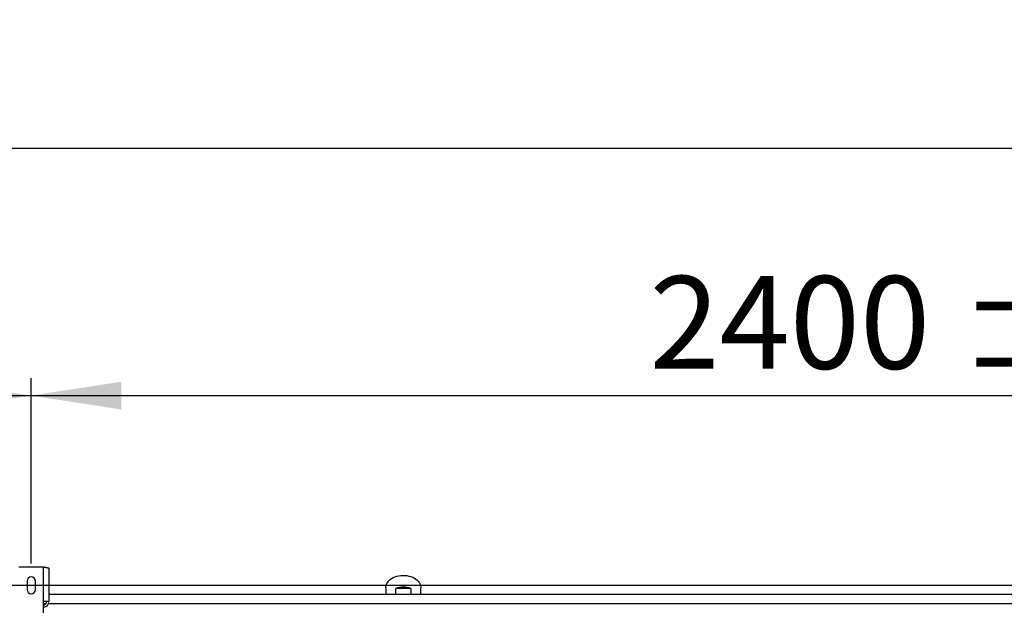
# Model space of a CAD drawing. Units: millimetres. Extents: x 5 to 414, y 3 to 291.
# Drawn here: x 186 to 242, y 169 to 202 of the extents above; entities that cross this region are included whole.
import ezdxf

# ---------------------------------------------------------------- set-up
doc = ezdxf.new("R2010")
doc.units = ezdxf.units.MM
doc.layers.add('GEOMETRY', color=7, linetype='Continuous')
doc.styles.add('SLDTEXTSTYLE0', font='TXT', dxfattribs={"width": 0.605})
doc.dimstyles.new('SLDDIMSTYLE2', dxfattribs={"dimtxt": 5.136637, "dimasz": 3.5, "dimexe": 0, "dimexo": 0.0625, "dimgap": 1.284159, "dimtad": 1, "dimdec": 0, "dimlfac": 25, "dimrnd": 1e-09, "dimzin": 12, "dimdsep": 46, "dimtxsty": 'SLDTEXTSTYLE0', "dimsah": 1, "dimcen": 0.09, "dimadec": 0, "dimazin": 3, "dimtol": 1, "dimtp": 10, "dimtm": 10, "dimtfac": 1, "dimtdec": 0, "dimtofl": 0, "dimtmove": 0, "dimatfit": 3, "dimfxl": 0, "dimfrac": 2, "dimtolj": 1, "dimarcsym": 0})
doc.dimstyles.new('SLDDIMSTYLE4', dxfattribs={"dimtxt": 5.136637, "dimasz": 3.5, "dimexe": 0, "dimexo": 0.0625, "dimgap": 1.284159, "dimtad": 1, "dimdec": 0, "dimlfac": 25, "dimrnd": 1e-09, "dimzin": 12, "dimdsep": 46, "dimtxsty": 'SLDTEXTSTYLE0', "dimsah": 1, "dimcen": 0.09, "dimadec": 0, "dimazin": 3, "dimtol": 1, "dimtp": 2, "dimtm": 2, "dimtfac": 1, "dimtdec": 0, "dimtmove": 0, "dimatfit": 0, "dimfxl": 0, "dimfrac": 2, "dimtolj": 1, "dimarcsym": 0})
doc.dimstyles.new('SLDDIMSTYLE5', dxfattribs={"dimtxt": 5.136637, "dimasz": 3.5, "dimexe": 0, "dimexo": 0.0625, "dimgap": 1.284159, "dimtad": 1, "dimdec": 0, "dimlfac": 25, "dimrnd": 1e-09, "dimzin": 12, "dimdsep": 46, "dimtxsty": 'SLDTEXTSTYLE0', "dimsah": 1, "dimcen": 0.09, "dimadec": 0, "dimazin": 3, "dimtol": 1, "dimtp": 2, "dimtm": 2, "dimtfac": 1, "dimtdec": 0, "dimtofl": 0, "dimtmove": 0, "dimatfit": 3, "dimfxl": 0, "dimfrac": 2, "dimtolj": 1, "dimarcsym": 0})

# ---------------------------------------------------------------- blocks, each defined once
blk = doc.blocks.new('_D_4')
at = {"layer": 'GEOMETRY'}
for p, q in [((26.031, 170.39), (26.031, 196.112)), ((298.591, 170.308), (298.591, 196.112)), ((26.031, 195.112), (298.591, 195.112))]:
    blk.add_line(p, q, dxfattribs=at)
for points in [[(26.031, 195.112), (31.167, 194.322), (31.167, 195.903)], [(298.591, 195.112), (293.454, 195.903), (293.454, 194.322)]]:
    blk.add_solid(points, dxfattribs=at)
at = {"layer": 'GEOMETRY', "char_height": 5.2917, "attachment_point": 1, "style": 'SLDTEXTSTYLE0'}
for s, insert in [('±10', (165.299, 201.934)), ('6814', (147.636, 201.934))]:
    blk.add_mtext(s, dxfattribs=dict(at, insert=insert))
blk = doc.blocks.new('_D_7')
at = {"layer": 'GEOMETRY'}
for p, q in [((320.591, 170.172), (320.591, 180.05)), ((47.058, 170.172), (321.591, 170.172)), ((320.591, 170.172), (320.591, 140.692)), ((46.9, 140.692), (321.591, 140.692)), ((320.591, 140.692), (320.591, 130.814))]:
    blk.add_line(p, q, dxfattribs=at)
for points in [[(320.591, 170.172), (321.381, 175.309), (319.8, 175.309)], [(320.591, 140.692), (319.8, 135.556), (321.381, 135.556)]]:
    blk.add_solid(points, dxfattribs=at)
at = {"layer": 'GEOMETRY', "char_height": 5.2917, "attachment_point": 1, "rotation": 90, "style": 'SLDTEXTSTYLE0'}
for s, insert in [('±2', (313.769, 158.421)), ('737', (313.769, 144.677))]:
    blk.add_mtext(s, dxfattribs=dict(at, insert=insert))
blk = doc.blocks.new('_D_9')
at = {"layer": 'GEOMETRY'}
for p, q in [((138.311, 171.412), (138.311, 181.998)), ((186.311, 171.412), (186.311, 181.998)), ((138.311, 180.998), (186.311, 180.998))]:
    blk.add_line(p, q, dxfattribs=at)
for points in [[(138.311, 180.998), (143.447, 180.208), (143.447, 181.788)], [(186.311, 180.998), (181.174, 181.788), (181.174, 180.208)]]:
    blk.add_solid(points, dxfattribs=at)
at = {"layer": 'GEOMETRY', "char_height": 5.2917, "attachment_point": 1, "style": 'SLDTEXTSTYLE0'}
for s, insert in [('±2', (167.259, 187.819)), ('1200', (149.596, 187.819))]:
    blk.add_mtext(s, dxfattribs=dict(at, insert=insert))
blk = doc.blocks.new('_D_10')
at = {"layer": 'GEOMETRY'}
for p, q in [((186.311, 171.412), (186.311, 181.998)), ((282.311, 171.412), (282.311, 181.998)), ((186.311, 180.998), (282.311, 180.998))]:
    blk.add_line(p, q, dxfattribs=at)
for points in [[(186.311, 180.998), (191.447, 180.208), (191.447, 181.788)], [(282.311, 180.998), (277.174, 181.788), (277.174, 180.208)]]:
    blk.add_solid(points, dxfattribs=at)
at = {"layer": 'GEOMETRY', "char_height": 5.2917, "attachment_point": 1, "style": 'SLDTEXTSTYLE0'}
for s, insert in [('±2', (239.259, 187.819)), ('2400', (221.596, 187.819))]:
    blk.add_mtext(s, dxfattribs=dict(at, insert=insert))

msp = doc.modelspace()

# ---------------------------------------------------------------- linework, layer by layer
at = {"color": 7, "linetype": 'Continuous', "lineweight": 25}
for p, q in [((187.011, 171.212), (185.611, 171.212)), ((187.011, 169.244), (187.011, 171.212)), ((187.323, 171.151), (187.323, 169.244)), ((186.071, 170.412), (186.071, 169.932)), ((186.551, 169.932), (186.551, 170.412)), ((206.551, 170.034), (206.551, 169.652)), ((207.115, 169.652), (207.115, 169.992)), ((207.986, 169.992), (207.115, 169.992)), ((207.986, 169.992), (207.986, 169.652)), ((208.551, 169.652), (208.551, 170.034)), ((187.011, 168.132), (187.011, 169.244)), ((187.323, 169.244), (187.011, 169.244)), ((281.299, 169.652), (187.323, 169.652))]:
    msp.add_line(p, q, dxfattribs=at)
at = {"color": 8, "linetype": 'Continuous', "lineweight": 25}
for p, q in [((187.15, 169.112), (187.011, 169.112)), ((281.328, 169.112), (187.293, 169.112))]:
    msp.add_line(p, q, dxfattribs=at)
at = {"color": 7, "linetype": 'Continuous', "lineweight": 25, "flags": 128}
msp.add_lwpolyline([(206.551, 170.034), (206.558, 170.118), (206.579, 170.2), (206.613, 170.28), (206.661, 170.357), (206.721, 170.429), (206.793, 170.496), (206.876, 170.556), (206.968, 170.609), (207.068, 170.653), (207.175, 170.689), (207.287, 170.716), (207.403, 170.733), (207.521, 170.741), (207.639, 170.738), (207.757, 170.726), (207.871, 170.704), (207.981, 170.672), (208.084, 170.632), (208.181, 170.583), (208.268, 170.527), (208.345, 170.463), (208.412, 170.394), (208.466, 170.319), (208.507, 170.241), (208.535, 170.159), (208.549, 170.076), (208.551, 170.034)], dxfattribs=at)
at = {"color": 7, "linetype": 'Continuous', "lineweight": 25}
for centre, radius, start, end in [((186.311, 170.412), 0.24, 0, 180), ((186.311, 169.932), 0.24, 180, 0), ((207.551, 168.689), 1.373, 71.4926, 108.5074), ((187.011, 169.244), 0.192, 270, 0), ((187.011, 169.244), 0.312, 272.9016, 0)]:
    msp.add_arc(centre, radius, start, end, dxfattribs=at)
msp.add_open_spline([(187.011, 171.212), (187.046, 171.208), (187.117, 171.199), (187.211, 171.186), (187.281, 171.172), (187.318, 171.161), (187.321, 171.154), (187.323, 171.151)], degree=3, knots=[0, 0, 0, 0, 0.216358, 0.432723, 0.649088, 0.865454, 1, 1, 1, 1], dxfattribs=at)

# ---------------------------------------------------------------- dimensions: what is measured, and where the dimension line sits
at = {"layer": 'GEOMETRY'}
for base, p1, p2, dimstyle, picture, middle in [((298.591, 195.112), (26.031, 169.39), (298.591, 169.308), 'SLDDIMSTYLE2', '_D_4', (162.311, 195.112)), ((186.311, 180.998), (138.311, 170.412), (186.311, 170.412), 'SLDDIMSTYLE5', '_D_9', (162.311, 180.998)), ((282.311, 180.998), (186.311, 170.412), (282.311, 170.412), 'SLDDIMSTYLE5', '_D_10', (234.311, 180.998))]:
    dim = msp.add_linear_dim(base=base, p1=p1, p2=p2, dimstyle=dimstyle, dxfattribs=at)
    dim.commit()
    dim.dimension.update_dxf_attribs({"geometry": picture, "text_midpoint": middle, "dimtype": 160})
dim = msp.add_linear_dim(base=(320.591, 140.692), p1=(46.058, 170.172), p2=(45.9, 140.692), angle=90, dimstyle='SLDDIMSTYLE4', dxfattribs=at)
dim.commit()
dim.dimension.update_dxf_attribs({"geometry": '_D_7', "text_midpoint": (320.591, 155.432), "dimtype": 160})

doc.saveas('drawing.dxf')
